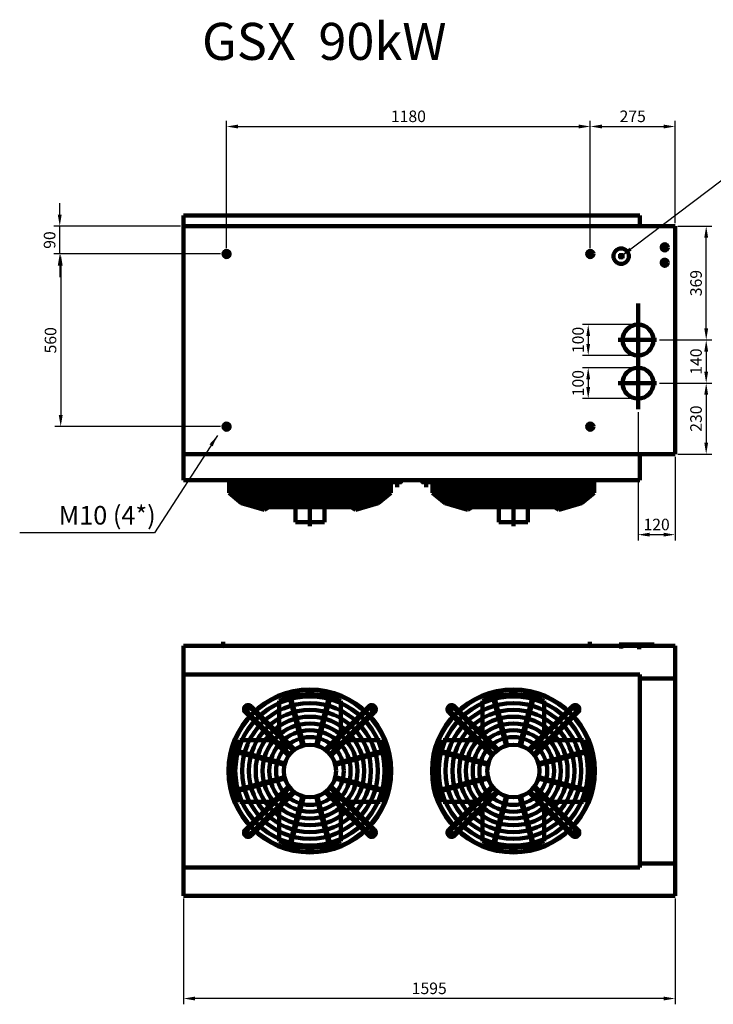
# Model space of a CAD drawing. Units: millimetres. Extents: x -11 to 5526, y 136 to 3458.
# Drawn here: x -11 to 2239, y 265 to 3458 of the extents above; entities that cross this region are included whole.
import ezdxf

# ---------------------------------------------------------------- set-up
doc = ezdxf.new("R2010")
doc.units = ezdxf.units.MM
doc.linetypes.add('CENTER', pattern=[2, 1.25, -0.25, 0.25, -0.25])
for name, color, linetype in [('CENTER', 1, 'CENTER'), ('MATEN', 5, 'Continuous'), ('TRUMPF', 7, 'Continuous')]:
    doc.layers.add(name, color=color, linetype=linetype)
doc.dimstyles.new('ISO-25', dxfattribs={"dimtxt": 2.5, "dimasz": 2.5, "dimexe": 1.25, "dimexo": 0.625, "dimtad": 1, "dimtxsty": 'Standard', "dimcen": 2.5, "dimadec": 0, "dimazin": 0, "dimtfac": 1, "dimtmove": 0, "dimatfit": 3, "dimfxl": 1, "dimarcsym": 0})

# ---------------------------------------------------------------- blocks, each defined once
blk = doc.blocks.new('*D18')
at = {"layer": 'DEFPOINTS', "color": 0, "transparency": 16777216}
for p in [(519.8, 617.2), (2114.8, 617.2), (519.8, 283.9)]:
    blk.add_point(p, dxfattribs=at)
at = {"layer": 'MATEN', "color": 0, "lineweight": -2, "transparency": 16777216}
for p, q in [((519.8, 607.8), (519.8, 265.2)), ((2114.8, 607.8), (2114.8, 265.2)), ((2077.3, 283.9), (557.3, 283.9))]:
    blk.add_line(p, q, dxfattribs=at)
at = {"layer": 'MATEN', "color": 0, "transparency": 16777216}
for points in [[(557.3, 290.2), (557.3, 277.7), (519.8, 283.9)], [(2077.3, 290.2), (2077.3, 277.7), (2114.8, 283.9)]]:
    blk.add_solid(points, dxfattribs=at)
at = {"layer": 'MATEN', "color": 0, "lineweight": 200, "transparency": 16777216, "insert": (1317.3, 312.1), "char_height": 37.5, "attachment_point": 5}
blk.add_mtext('1595', dxfattribs=at)
blk = doc.blocks.new('*D3')
at = {"layer": 'DEFPOINTS', "color": 0, "transparency": 16777216}
for p in [(2114.8, 2788.1), (2215.7, 2788.1), (2064.5, 2419.1)]:
    blk.add_point(p, dxfattribs=at)
at = {"layer": 'MATEN', "color": 0, "lineweight": -2, "transparency": 16777216}
for p, q in [((2124.2, 2788.1), (2234.5, 2788.1)), ((2215.7, 2456.6), (2215.7, 2750.6)), ((2073.9, 2419.1), (2234.5, 2419.1))]:
    blk.add_line(p, q, dxfattribs=at)
at = {"layer": 'MATEN', "color": 0, "transparency": 16777216}
for points in [[(2209.5, 2750.6), (2222, 2750.6), (2215.7, 2788.1)], [(2209.5, 2456.6), (2222, 2456.6), (2215.7, 2419.1)]]:
    blk.add_solid(points, dxfattribs=at)
at = {"layer": 'MATEN', "color": 0, "lineweight": 200, "transparency": 16777216, "insert": (2187.6, 2603.6), "char_height": 37.5, "attachment_point": 5, "rotation": 90}
blk.add_mtext('369', dxfattribs=at)
blk = doc.blocks.new('*D4')
at = {"layer": 'DEFPOINTS', "color": 0, "transparency": 16777216}
for p in [(1994.8, 2329.1), (1833, 2229.1), (1994.8, 2229.1)]:
    blk.add_point(p, dxfattribs=at)
at = {"layer": 'MATEN', "color": 0, "lineweight": -2, "transparency": 16777216}
for p, q in [((1985.4, 2329.1), (1814.3, 2329.1)), ((1833, 2291.6), (1833, 2266.6)), ((1985.4, 2229.1), (1814.3, 2229.1))]:
    blk.add_line(p, q, dxfattribs=at)
at = {"layer": 'MATEN', "color": 0, "transparency": 16777216}
for points in [[(1826.8, 2291.6), (1839.3, 2291.6), (1833, 2329.1)], [(1826.8, 2266.6), (1839.3, 2266.6), (1833, 2229.1)]]:
    blk.add_solid(points, dxfattribs=at)
at = {"layer": 'MATEN', "color": 0, "lineweight": 200, "transparency": 16777216, "insert": (1804.9, 2279.1), "char_height": 37.5, "attachment_point": 5, "rotation": 90}
blk.add_mtext('100', dxfattribs=at)
blk = doc.blocks.new('*D5')
at = {"layer": 'DEFPOINTS', "color": 0, "transparency": 16777216}
for p in [(1994.8, 2469.1), (1833, 2369.1), (1994.8, 2369.1)]:
    blk.add_point(p, dxfattribs=at)
at = {"layer": 'MATEN', "color": 0, "lineweight": -2, "transparency": 16777216}
for p, q in [((1985.4, 2469.1), (1814.3, 2469.1)), ((1833, 2431.6), (1833, 2406.6)), ((1985.4, 2369.1), (1814.3, 2369.1))]:
    blk.add_line(p, q, dxfattribs=at)
at = {"layer": 'MATEN', "color": 0, "transparency": 16777216}
for points in [[(1826.8, 2431.6), (1839.3, 2431.6), (1833, 2469.1)], [(1826.8, 2406.6), (1839.3, 2406.6), (1833, 2369.1)]]:
    blk.add_solid(points, dxfattribs=at)
at = {"layer": 'MATEN', "color": 0, "lineweight": 200, "transparency": 16777216, "insert": (1804.9, 2419.1), "char_height": 37.5, "attachment_point": 5, "rotation": 90}
blk.add_mtext('100', dxfattribs=at)
blk = doc.blocks.new('*D7')
at = {"layer": 'DEFPOINTS', "color": 0, "transparency": 16777216}
for p in [(2064.5, 2279.1), (2114.8, 2049.1), (2215.7, 2049.1)]:
    blk.add_point(p, dxfattribs=at)
at = {"layer": 'MATEN', "color": 0, "lineweight": -2, "transparency": 16777216}
for p, q in [((2073.9, 2279.1), (2234.5, 2279.1)), ((2215.7, 2241.6), (2215.7, 2086.6)), ((2124.2, 2049.1), (2234.5, 2049.1))]:
    blk.add_line(p, q, dxfattribs=at)
at = {"layer": 'MATEN', "color": 0, "transparency": 16777216}
for points in [[(2209.5, 2241.6), (2222, 2241.6), (2215.7, 2279.1)], [(2209.5, 2086.6), (2222, 2086.6), (2215.7, 2049.1)]]:
    blk.add_solid(points, dxfattribs=at)
at = {"layer": 'MATEN', "color": 0, "lineweight": 200, "transparency": 16777216, "insert": (2187.6, 2164.1), "char_height": 37.5, "attachment_point": 5, "rotation": 90}
blk.add_mtext('230', dxfattribs=at)
blk = doc.blocks.new('*D8')
at = {"layer": 'DEFPOINTS', "color": 0, "transparency": 16777216}
for p in [(2054.5, 2419.1), (2054.5, 2279.1), (2215.7, 2279.1)]:
    blk.add_point(p, dxfattribs=at)
at = {"layer": 'MATEN', "color": 0, "lineweight": -2, "transparency": 16777216}
for p, q in [((2063.9, 2419.1), (2234.5, 2419.1)), ((2215.7, 2381.6), (2215.7, 2316.6)), ((2063.9, 2279.1), (2234.5, 2279.1))]:
    blk.add_line(p, q, dxfattribs=at)
at = {"layer": 'MATEN', "color": 0, "transparency": 16777216}
for points in [[(2209.5, 2381.6), (2222, 2381.6), (2215.7, 2419.1)], [(2209.5, 2316.6), (2222, 2316.6), (2215.7, 2279.1)]]:
    blk.add_solid(points, dxfattribs=at)
at = {"layer": 'MATEN', "color": 0, "lineweight": 200, "transparency": 16777216, "insert": (2187.6, 2349.1), "char_height": 37.5, "attachment_point": 5, "rotation": 90}
blk.add_mtext('140', dxfattribs=at)
blk = doc.blocks.new('*D20')
at = {"layer": 'DEFPOINTS', "color": 0, "transparency": 16777216}
for p in [(1839.8, 3111.2), (659.8, 2707.8), (1839.8, 2707.8)]:
    blk.add_point(p, dxfattribs=at)
at = {"layer": 'MATEN', "color": 0, "lineweight": -2, "transparency": 16777216}
for p, q in [((659.8, 2717.2), (659.8, 3130)), ((1839.8, 2717.2), (1839.8, 3130)), ((697.3, 3111.2), (1802.3, 3111.2))]:
    blk.add_line(p, q, dxfattribs=at)
at = {"layer": 'MATEN', "color": 0, "transparency": 16777216}
for points in [[(697.3, 3117.5), (697.3, 3105), (659.8, 3111.2)], [(1802.3, 3117.5), (1802.3, 3105), (1839.8, 3111.2)]]:
    blk.add_solid(points, dxfattribs=at)
at = {"layer": 'MATEN', "color": 0, "transparency": 16777216, "insert": (1249.8, 3139.4), "char_height": 37.5, "attachment_point": 5}
blk.add_mtext('1180', dxfattribs=at)
blk = doc.blocks.new('*D21')
at = {"layer": 'DEFPOINTS', "color": 0, "transparency": 16777216}
for p in [(2114.8, 3111.2), (2114.8, 2788.1), (1839.8, 2717.2)]:
    blk.add_point(p, dxfattribs=at)
at = {"layer": 'MATEN', "color": 0, "lineweight": -2, "transparency": 16777216}
for p, q in [((1839.8, 2726.6), (1839.8, 3130)), ((2114.8, 2797.5), (2114.8, 3130)), ((1877.3, 3111.2), (2077.3, 3111.2))]:
    blk.add_line(p, q, dxfattribs=at)
at = {"layer": 'MATEN', "color": 0, "transparency": 16777216}
for points in [[(1877.3, 3117.5), (1877.3, 3105), (1839.8, 3111.2)], [(2077.3, 3117.5), (2077.3, 3105), (2114.8, 3111.2)]]:
    blk.add_solid(points, dxfattribs=at)
at = {"layer": 'MATEN', "color": 0, "transparency": 16777216, "insert": (1977.3, 3139.4), "char_height": 37.5, "attachment_point": 5}
blk.add_mtext('275', dxfattribs=at)
blk = doc.blocks.new('*D22')
at = {"layer": 'DEFPOINTS', "color": 0, "transparency": 16777216}
for p in [(118.7, 2788.1), (519.8, 2788.1), (650.1, 2698.1)]:
    blk.add_point(p, dxfattribs=at)
at = {"layer": 'MATEN', "color": 0, "lineweight": -2, "transparency": 16777216}
for p, q in [((118.7, 2825.6), (118.7, 2863.1)), ((510.4, 2788.1), (99.9, 2788.1)), ((118.7, 2698.1), (118.7, 2788.1)), ((640.7, 2698.1), (99.9, 2698.1)), ((118.7, 2660.6), (118.7, 2623.1))]:
    blk.add_line(p, q, dxfattribs=at)
at = {"layer": 'MATEN', "color": 0, "transparency": 16777216}
for points in [[(112.4, 2825.6), (124.9, 2825.6), (118.7, 2788.1)], [(112.4, 2660.6), (124.9, 2660.6), (118.7, 2698.1)]]:
    blk.add_solid(points, dxfattribs=at)
at = {"layer": 'MATEN', "color": 0, "transparency": 16777216, "insert": (90.6, 2743.1), "char_height": 37.5, "attachment_point": 5, "rotation": 90}
blk.add_mtext('90', dxfattribs=at)
blk = doc.blocks.new('*D23')
at = {"layer": 'DEFPOINTS', "color": 0, "transparency": 16777216}
for p in [(640.7, 2698.1), (121.8, 2138.1), (650.1, 2138.1)]:
    blk.add_point(p, dxfattribs=at)
at = {"layer": 'MATEN', "color": 0, "lineweight": -2, "transparency": 16777216}
for p, q in [((631.3, 2698.1), (103.1, 2698.1)), ((121.8, 2660.6), (121.8, 2175.6)), ((640.7, 2138.1), (103.1, 2138.1))]:
    blk.add_line(p, q, dxfattribs=at)
at = {"layer": 'MATEN', "color": 0, "transparency": 16777216}
for points in [[(115.6, 2660.6), (128.1, 2660.6), (121.8, 2698.1)], [(115.6, 2175.6), (128.1, 2175.6), (121.8, 2138.1)]]:
    blk.add_solid(points, dxfattribs=at)
at = {"layer": 'MATEN', "color": 0, "transparency": 16777216, "insert": (93.7, 2418.1), "char_height": 37.5, "attachment_point": 5, "rotation": 90}
blk.add_mtext('560', dxfattribs=at)
blk = doc.blocks.new('*D24')
at = {"layer": 'DEFPOINTS', "color": 0, "transparency": 16777216}
for p in [(1994.8, 2194.4), (2114.8, 2049.1), (2114.8, 1787.9)]:
    blk.add_point(p, dxfattribs=at)
at = {"layer": 'MATEN', "color": 0, "lineweight": -2, "transparency": 16777216}
for p, q in [((1994.8, 2185.1), (1994.8, 1769.2)), ((2114.8, 2039.8), (2114.8, 1769.2)), ((2032.3, 1787.9), (2077.3, 1787.9))]:
    blk.add_line(p, q, dxfattribs=at)
at = {"layer": 'MATEN', "color": 0, "transparency": 16777216}
for points in [[(2032.3, 1794.2), (2032.3, 1781.7), (1994.8, 1787.9)], [(2077.3, 1794.2), (2077.3, 1781.7), (2114.8, 1787.9)]]:
    blk.add_solid(points, dxfattribs=at)
at = {"layer": 'MATEN', "color": 0, "transparency": 16777216, "insert": (2054.8, 1816), "char_height": 37.5, "attachment_point": 5}
blk.add_mtext('120', dxfattribs=at)

msp = doc.modelspace()

# ---------------------------------------------------------------- linework, layer by layer
at = {"layer": 'CENTER', "lineweight": 200}
for p, q in [((2071.557, 2719.465), (2091.656, 2719.465)), ((2081.26, 2729.164), (2081.26, 2709.074)), ((650.081, 2698.141), (670.18, 2698.141)), ((659.784, 2707.839), (659.784, 2687.749)), ((1830.081, 2698.141), (1850.18, 2698.141)), ((1839.784, 2707.839), (1839.784, 2687.749)), ((1930.057, 2690.845), (1950.156, 2690.845)), ((1939.76, 2700.543), (1939.76, 2680.453)), ((2071.557, 2669.465), (2091.656, 2669.465)), ((2081.26, 2679.164), (2081.26, 2659.074)), ((1994.78, 2537.91), (1994.78, 2351.546)), ((1929.606, 2419.145), (2054.484, 2419.145)), ((1994.78, 2351.546), (1994.78, 2194.446)), ((1929.606, 2279.145), (2054.484, 2279.145)), ((659.784, 2147.839), (659.784, 2127.749)), ((1839.784, 2147.839), (1839.784, 2127.749)), ((650.081, 2138.141), (670.18, 2138.141)), ((1830.081, 2138.141), (1850.18, 2138.141)), ((729.524, 1970.909), (729.524, 1941.476)), ((930.28, 1964.145), (930.28, 1815.542)), ((1212.78, 1970.909), (1212.78, 1941.476)), ((1307.78, 1970.909), (1307.78, 1941.476)), ((1590.28, 1964.145), (1590.28, 1815.542)), ((1791.035, 1970.909), (1791.035, 1941.476)), ((648.764, 1440.271), (648.764, 1420.181)), ((1838.264, 1440.271), (1838.264, 1420.181)), ((1939.76, 1438.111), (1939.76, 1418.021)), ((1939.76, 1438.111), (1939.76, 1418.021)), ((1998.26, 1436.867), (1998.26, 1416.768))]:
    msp.add_line(p, q, dxfattribs=at)
at = {"layer": 'MATEN', "lineweight": 200}
msp.add_line((519.78, 2823.145), (519.78, 2788.145), dxfattribs=at)
at = {"layer": 'TRUMPF', "lineweight": 200}
for p, q in [((519.78, 2823.145), (2000.78, 2823.145)), ((2000.78, 2788.145), (2000.78, 2823.145)), ((2114.78, 2788.145), (519.78, 2788.145)), ((519.78, 2014.145), (519.78, 2788.145)), ((2114.78, 2049.145), (2114.78, 2788.145)), ((2114.78, 2049.145), (519.78, 2049.145)), ((519.78, 1964.145), (519.78, 2049.145)), ((2000.78, 1964.145), (2000.78, 2049.145)), ((519.78, 1964.145), (2000.78, 1964.145)), ((668.28, 1964.145), (668.28, 1923.145)), ((674.28, 1964.145), (1186.28, 1964.145)), ((674.28, 1964.145), (674.28, 1925.998)), ((674.28, 1961.145), (1186.28, 1961.145)), ((674.28, 1949.145), (1186.28, 1949.145)), ((709.7, 1964.145), (709.7, 1958.145)), ((744.205, 1958.145), (709.7, 1958.145)), ((712.7, 1964.145), (712.7, 1958.145)), ((1186.28, 1964.145), (1226.784, 1964.145)), ((1186.28, 1964.145), (1186.28, 1925.998)), ((1192.28, 1958.145), (1226.784, 1958.145)), ((1192.28, 1958.145), (1192.28, 1923.145)), ((1223.784, 1964.145), (1223.784, 1958.145)), ((1226.784, 1964.145), (1226.784, 1958.145)), ((1293.776, 1964.145), (1293.776, 1958.145)), ((1334.28, 1964.145), (1293.776, 1964.145)), ((1328.28, 1958.145), (1293.776, 1958.145)), ((1296.776, 1964.145), (1296.776, 1958.145)), ((1328.28, 1958.145), (1328.28, 1923.145)), ((1846.28, 1964.145), (1334.28, 1964.145)), ((1334.28, 1964.145), (1334.28, 1925.998)), ((1846.28, 1961.145), (1334.28, 1961.145)), ((1846.28, 1949.145), (1334.28, 1949.145)), ((1776.355, 1958.145), (1810.86, 1958.145)), ((1807.86, 1964.145), (1807.86, 1958.145)), ((1810.86, 1964.145), (1810.86, 1958.145)), ((1846.28, 1964.145), (1846.28, 1925.998)), ((1852.28, 1964.145), (1852.28, 1923.145)), ((708.848, 1890.145), (668.28, 1923.145)), ((674.28, 1937.145), (1186.28, 1937.145)), ((711.705, 1895.555), (674.28, 1925.998)), ((674.28, 1925.145), (1186.28, 1925.145)), ((702.789, 1923.145), (845.28, 1923.145)), ((857.947, 1921.482), (782.062, 1874.661)), ((861.097, 1916.376), (782.928, 1868.145)), ((861.097, 1923.145), (999.463, 1923.145)), ((861.097, 1916.376), (999.463, 1916.376)), ((861.097, 1916.376), (871.394, 1906.627)), ((999.463, 1916.376), (989.166, 1906.627)), ((999.463, 1916.376), (1077.632, 1868.145)), ((1002.613, 1921.482), (1078.498, 1874.661)), ((1015.28, 1923.145), (1157.771, 1923.145)), ((1148.855, 1895.555), (1186.28, 1925.998)), ((1151.712, 1890.145), (1192.28, 1923.145)), ((1368.848, 1890.145), (1328.28, 1923.145)), ((1846.28, 1937.145), (1334.28, 1937.145)), ((1371.705, 1895.555), (1334.28, 1925.998)), ((1846.28, 1925.145), (1334.28, 1925.145)), ((1505.28, 1923.145), (1362.789, 1923.145)), ((1517.947, 1921.482), (1442.062, 1874.661)), ((1521.097, 1916.376), (1442.928, 1868.145)), ((1659.463, 1923.145), (1521.097, 1923.145)), ((1659.463, 1916.376), (1521.097, 1916.376)), ((1521.097, 1916.376), (1531.394, 1906.627)), ((1659.463, 1916.376), (1649.166, 1906.627)), ((1659.463, 1916.376), (1737.632, 1868.145)), ((1662.613, 1921.482), (1738.498, 1874.661)), ((1817.771, 1923.145), (1675.28, 1923.145)), ((1808.855, 1895.555), (1846.28, 1925.998)), ((1811.712, 1890.145), (1852.28, 1923.145)), ((690.081, 1913.145), (1170.478, 1913.145)), ((704.834, 1901.145), (1155.726, 1901.145)), ((782.928, 1868.145), (708.848, 1890.145)), ((782.062, 1874.661), (711.705, 1895.555)), ((733.291, 1889.145), (1127.269, 1889.145)), ((733.291, 1889.145), (1127.269, 1889.145)), ((871.394, 1906.627), (989.166, 1906.627)), ((883.246, 1828.145), (883.246, 1890.145)), ((883.246, 1890.145), (977.314, 1890.145)), ((899.684, 1890.145), (899.684, 1906.627)), ((960.875, 1890.145), (960.875, 1906.627)), ((977.314, 1828.145), (977.314, 1890.145)), ((1077.632, 1868.145), (1151.712, 1890.145)), ((1078.498, 1874.661), (1148.855, 1895.555)), ((1830.478, 1913.145), (1350.081, 1913.145)), ((1815.726, 1901.145), (1364.834, 1901.145)), ((1442.928, 1868.145), (1368.848, 1890.145)), ((1442.062, 1874.661), (1371.705, 1895.555)), ((1787.269, 1889.145), (1393.291, 1889.145)), ((1787.269, 1889.145), (1393.291, 1889.145)), ((1649.166, 1906.627), (1531.394, 1906.627)), ((1543.246, 1828.145), (1543.246, 1890.145)), ((1637.314, 1890.145), (1543.246, 1890.145)), ((1559.684, 1890.145), (1559.684, 1906.627)), ((1620.875, 1890.145), (1620.875, 1906.627)), ((1637.314, 1828.145), (1637.314, 1890.145)), ((1737.632, 1868.145), (1811.712, 1890.145)), ((1738.498, 1874.661), (1808.855, 1895.555)), ((773.698, 1877.145), (1086.862, 1877.145)), ((1746.862, 1877.145), (1433.698, 1877.145)), ((883.246, 1828.145), (977.314, 1828.145)), ((1637.314, 1828.145), (1543.246, 1828.145)), ((519.78, 1427.164), (2114.78, 1427.164)), ((519.78, 1427.164), (519.78, 617.164)), ((1946.76, 1432.164), (1946.76, 1427.164)), ((1946.76, 1432.164), (2046.76, 1432.164)), ((2046.76, 1432.164), (2046.76, 1427.164)), ((2114.78, 1427.164), (2114.78, 617.164)), ((519.78, 1334.664), (2000.78, 1334.664)), ((2000.78, 1334.664), (2000.78, 708.664)), ((2114.78, 1321.164), (2000.78, 1321.164)), ((830.28, 1144.986), (830.28, 1249.155)), ((830.28, 1249.155), (830.28, 1144.986)), ((830.28, 1144.986), (830.28, 1249.155)), ((906.355, 1103.227), (860.539, 1274.211)), ((908.28, 1103.768), (862.469, 1274.736)), ((910.218, 1104.262), (864.403, 1275.247)), ((950.342, 1104.262), (996.157, 1275.247)), ((952.279, 1103.768), (998.09, 1274.736)), ((954.205, 1103.227), (1000.02, 1274.211)), ((1030.28, 1249.155), (1030.28, 1144.986)), ((1030.28, 1144.986), (1030.28, 1249.155)), ((1490.28, 1144.986), (1490.28, 1249.155)), ((1490.28, 1249.155), (1490.28, 1144.986)), ((1490.28, 1144.986), (1490.28, 1249.155)), ((1566.355, 1103.227), (1520.539, 1274.211)), ((1568.28, 1103.768), (1522.469, 1274.736)), ((1570.218, 1104.262), (1524.403, 1275.247)), ((1610.342, 1104.262), (1656.157, 1275.247)), ((1612.279, 1103.768), (1658.09, 1274.736)), ((1614.205, 1103.227), (1660.02, 1274.211)), ((1690.28, 1249.155), (1690.28, 1144.986)), ((1690.28, 1144.986), (1690.28, 1249.155)), ((722.824, 1213.563), (863.218, 1073.169)), ((724.945, 1215.685), (865.34, 1075.29)), ((736.259, 1226.998), (876.654, 1086.604)), ((738.546, 1228.954), (878.775, 1088.725)), ((740.667, 1231.076), (880.896, 1090.847)), ((740.667, 1231.076), (880.896, 1090.847)), ((1119.893, 1231.076), (979.664, 1090.847)), ((1119.893, 1231.076), (979.664, 1090.847)), ((1122.014, 1228.954), (981.785, 1088.725)), ((1124.301, 1226.998), (983.906, 1086.604)), ((1135.614, 1215.685), (995.22, 1075.29)), ((1137.736, 1213.563), (997.341, 1073.169)), ((1382.824, 1213.563), (1523.218, 1073.169)), ((1384.945, 1215.685), (1525.34, 1075.29)), ((1396.259, 1226.998), (1536.654, 1086.604)), ((1398.546, 1228.954), (1538.775, 1088.725)), ((1400.667, 1231.076), (1540.896, 1090.847)), ((1400.667, 1231.076), (1540.896, 1090.847)), ((1779.893, 1231.076), (1639.664, 1090.847)), ((1779.893, 1231.076), (1639.664, 1090.847)), ((1782.014, 1228.954), (1641.785, 1088.725)), ((1784.301, 1226.998), (1643.906, 1086.604)), ((1795.614, 1215.685), (1655.22, 1075.29)), ((1797.736, 1213.563), (1657.341, 1073.169)), ((720.868, 1211.277), (861.097, 1071.048)), ((1139.692, 1211.277), (999.463, 1071.048)), ((1380.868, 1211.277), (1521.097, 1071.048)), ((1799.692, 1211.277), (1659.463, 1071.048)), ((806.958, 1121.664), (702.789, 1121.664)), ((1157.771, 1121.664), (1053.602, 1121.664)), ((1053.602, 1121.664), (1157.771, 1121.664)), ((1466.958, 1121.664), (1362.789, 1121.664)), ((1817.771, 1121.664), (1713.602, 1121.664)), ((1713.602, 1121.664), (1817.771, 1121.664)), ((847.681, 1041.726), (676.697, 1087.541)), ((848.176, 1043.664), (677.207, 1089.474)), ((848.717, 1045.589), (677.732, 1091.404)), ((1011.843, 1045.589), (1182.827, 1091.404)), ((1012.384, 1043.664), (1183.352, 1089.474)), ((1012.878, 1041.726), (1183.863, 1087.541)), ((1507.681, 1041.726), (1336.697, 1087.541)), ((1508.176, 1043.664), (1337.207, 1089.474)), ((1508.717, 1045.589), (1337.732, 1091.404)), ((1671.843, 1045.589), (1842.827, 1091.404)), ((1672.384, 1043.664), (1843.352, 1089.474)), ((1672.878, 1041.726), (1843.863, 1087.541)), ((847.681, 1001.602), (676.697, 955.787)), ((848.176, 999.664), (677.207, 953.853)), ((848.717, 997.739), (677.732, 951.923)), ((1011.843, 997.739), (1182.827, 951.923)), ((1012.384, 999.664), (1183.352, 953.853)), ((1012.878, 1001.602), (1183.863, 955.787)), ((1507.681, 1001.602), (1336.697, 955.787)), ((1508.176, 999.664), (1337.207, 953.853)), ((1508.717, 997.739), (1337.732, 951.923)), ((1671.843, 997.739), (1842.827, 951.923)), ((1672.384, 999.664), (1843.352, 953.853)), ((1672.878, 1001.602), (1843.863, 955.787)), ((720.868, 832.051), (861.097, 972.28)), ((722.824, 829.765), (863.218, 970.159)), ((724.945, 827.643), (865.34, 968.038)), ((1135.614, 827.643), (995.22, 968.038)), ((1137.736, 829.765), (997.341, 970.159)), ((1139.692, 832.051), (999.463, 972.28)), ((1380.868, 832.051), (1521.097, 972.28)), ((1382.824, 829.765), (1523.218, 970.159)), ((1384.945, 827.643), (1525.34, 968.038)), ((1795.614, 827.643), (1655.22, 968.038)), ((1797.736, 829.765), (1657.341, 970.159)), ((1799.692, 832.051), (1659.463, 972.28)), ((736.259, 816.329), (876.654, 956.724)), ((738.546, 814.373), (878.775, 954.602)), ((740.667, 812.252), (880.896, 952.481)), ((740.667, 812.252), (880.896, 952.481)), ((906.355, 940.101), (860.539, 769.116)), ((908.28, 939.56), (862.469, 768.591)), ((910.218, 939.065), (864.403, 768.081)), ((950.342, 939.065), (996.157, 768.081)), ((952.279, 939.56), (998.09, 768.591)), ((954.205, 940.101), (1000.02, 769.116)), ((1119.893, 812.252), (979.664, 952.481)), ((1119.893, 812.252), (979.664, 952.481)), ((1122.014, 814.373), (981.785, 954.602)), ((1124.301, 816.329), (983.906, 956.724)), ((1396.259, 816.329), (1536.654, 956.724)), ((1398.546, 814.373), (1538.775, 954.602)), ((1400.667, 812.252), (1540.896, 952.481)), ((1400.667, 812.252), (1540.896, 952.481)), ((1566.355, 940.101), (1520.539, 769.116)), ((1568.28, 939.56), (1522.469, 768.591)), ((1570.218, 939.065), (1524.403, 768.081)), ((1610.342, 939.065), (1656.157, 768.081)), ((1612.279, 939.56), (1658.09, 768.591)), ((1614.205, 940.101), (1660.02, 769.116)), ((1779.893, 812.252), (1639.664, 952.481)), ((1779.893, 812.252), (1639.664, 952.481)), ((1782.014, 814.373), (1641.785, 954.602)), ((1784.301, 816.329), (1643.906, 956.724)), ((806.958, 921.664), (702.789, 921.664)), ((830.28, 794.173), (830.28, 898.342)), ((830.28, 794.173), (830.28, 898.342)), ((1030.28, 794.173), (1030.28, 898.342)), ((1157.771, 921.664), (1053.602, 921.664)), ((1466.958, 921.664), (1362.789, 921.664)), ((1490.28, 794.173), (1490.28, 898.342)), ((1490.28, 794.173), (1490.28, 898.342)), ((1690.28, 794.173), (1690.28, 898.342)), ((1817.771, 921.664), (1713.602, 921.664)), ((519.78, 708.664), (2000.78, 708.664)), ((2000.78, 722.164), (2114.78, 722.164)), ((2114.78, 617.164), (519.78, 617.164))]:
    msp.add_line(p, q, dxfattribs=at)
for centre, radius in [((1939.76, 2690.845), 25), ((1939.76, 2690.845), 25), ((2081.26, 2719.465), 10), ((659.784, 2698.141), 10), ((1839.784, 2698.141), 10), ((2081.26, 2669.465), 10), ((1994.78, 2419.145), 50), ((1994.78, 2279.145), 50), ((659.784, 2138.141), 10), ((1839.784, 2138.141), 10), ((712.7, 1961.145), 3), ((1223.784, 1961.145), 3), ((1296.776, 1961.145), 3), ((1807.86, 1961.145), 3), ((930.28, 1021.664), 264), ((930.28, 1021.664), 262), ((1590.28, 1021.664), 264), ((1590.28, 1021.664), 262), ((930.28, 1021.664), 242), ((1590.28, 1021.664), 242), ((930.28, 1021.664), 220), ((930.28, 1021.664), 198), ((749.421, 1218.079), 3.002), ((1111.139, 1218.079), 3.002), ((1590.28, 1021.664), 220), ((1590.28, 1021.664), 198), ((1409.421, 1218.079), 3.002), ((1771.139, 1218.079), 3.002), ((733.864, 1202.523), 3.002), ((930.28, 1021.664), 176), ((1126.695, 1202.523), 3.002), ((1393.864, 1202.523), 3.002), ((1590.28, 1021.664), 176), ((1786.695, 1202.523), 3.002), ((930.28, 1021.664), 154), ((930.28, 1021.664), 132), ((1590.28, 1021.664), 154), ((1590.28, 1021.664), 132), ((930.28, 1021.664), 110), ((1590.28, 1021.664), 110), ((930.28, 1021.664), 85), ((1590.28, 1021.664), 85), ((733.864, 840.805), 3.002), ((1126.695, 840.805), 3.002), ((1393.864, 840.805), 3.002), ((1786.695, 840.805), 3.002), ((749.421, 825.248), 3.002), ((1111.139, 825.248), 3.002), ((1130.038, 821.906), 4), ((1409.421, 825.248), 3.002), ((1771.139, 825.248), 3.002), ((1790.038, 821.906), 4)]:
    msp.add_circle(centre, radius, dxfattribs=at)
for centre, radius, start, end in [((820.335, 1963.645), 47.566, 301.62996, 328.977652), ((1040.225, 1963.645), 47.566, 211.022348, 238.37004), ((1480.335, 1963.645), 47.566, 301.62996, 328.977652), ((1700.225, 1963.645), 47.566, 211.022348, 238.37004), ((930.28, 1021.664), 248.5, 66.270793, 113.729207), ((1590.28, 1021.664), 248.5, 66.270793, 113.729207), ((730.522, 1221.422), 14.004, 43.5797, 226.4203), ((930.28, 1021.664), 282.5, 132.1594, 137.8406), ((730.522, 1221.422), 8.001, 44.188624, 225.811376), ((1130.038, 1221.422), 14.004, 313.5797, 136.4203), ((930.28, 1021.664), 282.5, 42.1594, 47.8406), ((1130.038, 1221.422), 8.001, 314.188624, 135.811376), ((1390.522, 1221.422), 14.004, 43.5797, 226.4203), ((1590.28, 1021.664), 282.5, 132.1594, 137.8406), ((1390.522, 1221.422), 8.001, 44.188624, 225.811376), ((1790.038, 1221.422), 14.004, 313.5797, 136.4203), ((1590.28, 1021.664), 282.5, 42.1594, 47.8406), ((1790.038, 1221.422), 8.001, 314.188624, 135.811376), ((930.28, 1021.664), 248.5, 156.270793, 203.729207), ((790.915, 1049.357), 74.065, 17.528417, 77.490168), ((790.915, 1049.357), 74.065, 17.528417, 77.490168), ((790.915, 1049.357), 74.065, 17.528417, 77.490168), ((902.587, 1161.029), 74.065, 192.509832, 252.471583), ((902.587, 1161.029), 74.065, 192.509832, 252.471583), ((902.587, 1161.029), 74.065, 192.509832, 252.471583), ((957.973, 1161.029), 74.065, 287.528417, 347.490168), ((957.973, 1161.029), 74.065, 287.528417, 347.490168), ((1069.645, 1049.357), 74.065, 102.509832, 162.471583), ((1069.645, 1049.357), 74.065, 102.509832, 162.471583), ((930.28, 1021.664), 248.5, 336.270793, 23.729207), ((1590.28, 1021.664), 248.5, 156.270793, 203.729207), ((1450.915, 1049.357), 74.065, 17.528417, 77.490168), ((1450.915, 1049.357), 74.065, 17.528417, 77.490168), ((1450.915, 1049.357), 74.065, 17.528417, 77.490168), ((1562.587, 1161.029), 74.065, 192.509832, 252.471583), ((1562.587, 1161.029), 74.065, 192.509832, 252.471583), ((1562.587, 1161.029), 74.065, 192.509832, 252.471583), ((1617.973, 1161.029), 74.065, 287.528417, 347.490168), ((1617.973, 1161.029), 74.065, 287.528417, 347.490168), ((1729.645, 1049.357), 74.065, 102.509832, 162.471583), ((1729.645, 1049.357), 74.065, 102.509832, 162.471583), ((1590.28, 1021.664), 248.5, 336.270793, 23.729207), ((790.915, 993.971), 74.065, 282.509832, 342.471583), ((790.915, 993.971), 74.065, 282.509832, 342.471583), ((1069.645, 993.971), 74.065, 197.528417, 257.490168), ((1450.915, 993.971), 74.065, 282.509832, 342.471583), ((1450.915, 993.971), 74.065, 282.509832, 342.471583), ((1729.645, 993.971), 74.065, 197.528417, 257.490168), ((902.587, 882.299), 74.065, 107.528417, 167.490168), ((902.587, 882.299), 74.065, 107.528417, 167.490168), ((957.973, 882.299), 74.065, 12.509832, 72.471583), ((1562.587, 882.299), 74.065, 107.528417, 167.490168), ((1562.587, 882.299), 74.065, 107.528417, 167.490168), ((1617.973, 882.299), 74.065, 12.509832, 72.471583), ((730.522, 821.906), 14.004, 133.5797, 316.4203), ((930.28, 1021.664), 282.5, 222.1594, 227.8406), ((930.28, 1021.664), 282.5, 312.1594, 317.8406), ((1130.038, 821.906), 14.004, 223.5797, 46.4203), ((1390.522, 821.906), 14.004, 133.5797, 316.4203), ((1590.28, 1021.664), 282.5, 222.1594, 227.8406), ((1590.28, 1021.664), 282.5, 312.1594, 317.8406), ((1790.038, 821.906), 14.004, 223.5797, 46.4203), ((730.522, 821.906), 8.001, 134.188624, 315.811376), ((1130.038, 821.906), 8.001, 224.188624, 45.811376), ((1390.522, 821.906), 8.001, 134.188624, 315.811376), ((1790.038, 821.906), 8.001, 224.188624, 45.811376), ((930.28, 1021.664), 248.5, 246.270793, 293.729207), ((1590.28, 1021.664), 248.5, 246.270793, 293.729207)]:
    msp.add_arc(centre, radius, start, end, dxfattribs=at)

# ---------------------------------------------------------------- texts
at = {"layer": 'MATEN', "lineweight": 200}
msp.add_text('GSX  90kW', height=120, dxfattribs=at).set_placement((580.164, 3327.273))
at = {"layer": 'MATEN', "lineweight": 200, "insert": (430.027, 1820.791), "char_height": 60, "attachment_point": 9}
msp.add_mtext('\\A1;M10 (4*)', dxfattribs=at)

# ---------------------------------------------------------------- dimensions: what is measured, and where the dimension line sits
at = {"layer": 'MATEN'}
for base, p1, p2, picture, middle in [((1839.784, 3111.231), (659.784, 2707.839), (1839.784, 2707.839), '*D20', (1249.784, 3139.356)), ((2114.78, 3111.231), (1839.784, 2717.214), (2114.78, 2788.145), '*D21', (1977.282, 3139.356)), ((2114.78, 1787.922), (1994.78, 2194.446), (2114.78, 2049.145), '*D24', (2054.78, 1816.047))]:
    dim = msp.add_linear_dim(base=base, p1=p1, p2=p2, dimstyle='ISO-25', override={"dimscale": 15}, dxfattribs=at)
    dim.commit()
    dim.dimension.update_dxf_attribs({"geometry": picture, "text_midpoint": middle})
for base, p1, p2, picture, middle in [((118.676, 2788.145), (650.081, 2698.141), (519.78, 2788.145), '*D22', (90.551, 2743.143)), ((121.801, 2138.141), (640.706, 2698.141), (650.081, 2138.141), '*D23', (93.676, 2418.141))]:
    dim = msp.add_linear_dim(base=base, p1=p1, p2=p2, angle=90, dimstyle='ISO-25', override={"dimscale": 15}, dxfattribs=at)
    dim.commit()
    dim.dimension.update_dxf_attribs({"geometry": picture, "text_midpoint": middle})
at = {"layer": 'MATEN', "lineweight": 200}
for base, p1, p2, angle, picture, middle in [((2215.72, 2788.145), (2064.484, 2419.145), (2114.78, 2788.145), 90, '*D3', (2187.595, 2603.645)), ((1833.03, 2369.145), (1994.78, 2469.145), (1994.78, 2369.145), 90, '*D5', (1804.905, 2419.145)), ((2215.72, 2279.145), (2054.484, 2419.145), (2054.484, 2279.145), 90, '*D8', (2187.595, 2349.145)), ((1833.03, 2229.145), (1994.78, 2329.145), (1994.78, 2229.145), 90, '*D4', (1804.905, 2279.145)), ((2215.72, 2049.145), (2064.484, 2279.145), (2114.78, 2049.145), 90, '*D7', (2187.595, 2164.145)), ((519.78, 283.933), (2114.78, 617.164), (519.78, 617.164), 180, '*D18', (1317.28, 312.058))]:
    dim = msp.add_linear_dim(base=base, p1=p1, p2=p2, angle=angle, dimstyle='ISO-25', override={"dimscale": 15}, dxfattribs=at)
    dim.commit()
    dim.dimension.update_dxf_attribs({"geometry": picture, "text_midpoint": middle})

# ---------------------------------------------------------------- leaders
at = {"layer": 'MATEN', "lineweight": 200, "annotation_type": 0, "has_hookline": 1}
for points, hookline_direction, text_width in [([(1940.107, 2690.845), (2370.685, 3016.525), (2408.185, 3016.525)], 0, 62), ([(629.979, 2109.012), (425.652, 1793.376), (388.152, 1793.376)], 1, 390)]:
    msp.add_leader(points, dimstyle='ISO-25', override={"dimscale": 15}, dxfattribs=dict(at, hookline_direction=hookline_direction, text_width=text_width))

doc.saveas('drawing.dxf')
